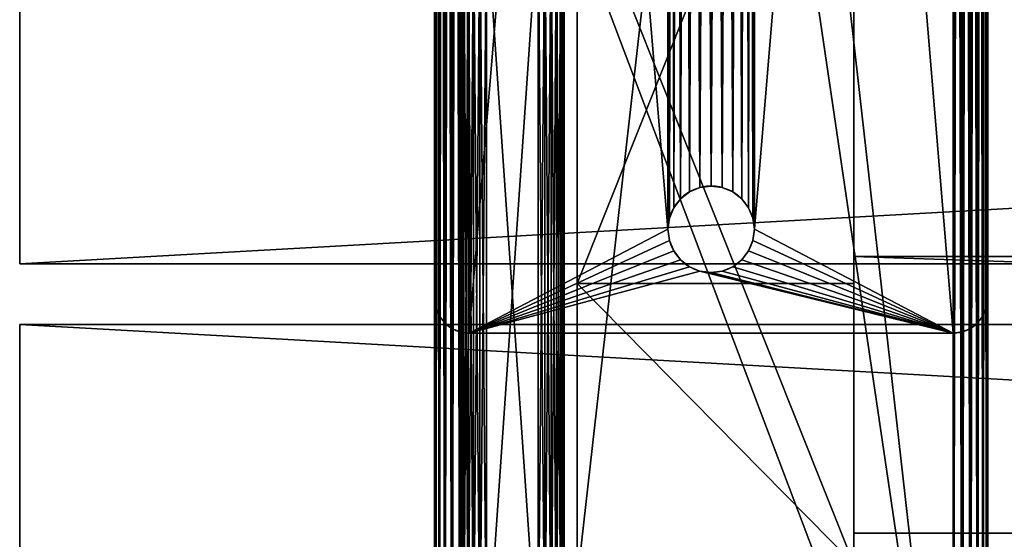
# Model space of a CAD drawing. Units: inches. Extents: x 1 to 97, y -0.6 to 57.1.
# Drawn here: x 1 to 8.1, y 17.8 to 21.5 of the extents above; entities that cross this region are included whole.
import ezdxf

# ---------------------------------------------------------------- set-up
doc = ezdxf.new("R2010")
doc.units = ezdxf.units.IN
doc.header["$MEASUREMENT"] = 0
doc.layers.get('0').update_dxf_attribs({"color": 13, "true_color": 0xff5454})
doc.layers.add('aluminium', color=134, linetype='Continuous', true_color=0x009987)
doc.layers.add('Wood', color=36, linetype='Continuous', true_color=0x664400)

# ---------------------------------------------------------------- blocks, each defined once
blk = doc.blocks.new('Spreader')
for p, q in [((60.96875, 2), (0.96875, 2)), ((60.96875, 2, 2), (0.96875, 2, 2)), ((60.96875, 2), (60.96875, 2, 2)), ((60.96875, 2, 2), (60.96875, 0, 2)), ((60.96875, 0), (60.96875, 2)), ((60.96875, 0), (0.96875, 0)), ((60.96875, 0, 2), (0.96875, 0, 2)), ((60.96875, 0, 2), (60.96875, 0))]:
    blk.add_line(p, q)
mesh = blk.add_polyface()
corners = [(60.96875, 0, 2), (0.96875, 2, 2), (0.96875, 0, 2), (60.96875, 2, 2)]
mesh.append_faces([[corners[k] for k in face] for face in [(0, 1, 2), (1, 0, 3)]], dxfattribs={"vtx0": -1})
mesh = blk.add_polyface()
corners = [(0.96875, 2), (60.96875, 0), (0.96875, 0), (60.96875, 2)]
mesh.append_faces([[corners[k] for k in face] for face in [(0, 1, 2), (1, 0, 3)]], dxfattribs={"vtx0": -1})
mesh = blk.add_polyface()
corners = [(0.96875, 2, 2), (60.96875, 2), (0.96875, 2), (60.96875, 2, 2)]
mesh.append_faces([[corners[k] for k in face] for face in [(0, 1, 2), (1, 0, 3)]], dxfattribs={"vtx0": -1})
mesh = blk.add_polyface()
corners = [(60.96875, 2), (60.96875, 0, 2), (60.96875, 0), (60.96875, 2, 2)]
mesh.append_faces([[corners[k] for k in face] for face in [(0, 1, 2), (1, 0, 3)]], dxfattribs={"vtx0": -1})
mesh = blk.add_polyface()
corners = [(60.96875, 0, 2), (0.96875, 0), (60.96875, 0), (0.96875, 0, 2)]
mesh.append_faces([[corners[k] for k in face] for face in [(0, 1, 2), (1, 0, 3)]], dxfattribs={"vtx0": -1})
blk = doc.blocks.new('Lumber#1')
for p, q in [((72, 5.375), (-24, 5.375)), ((72, 5.375, 1.5), (-24, 5.375, 1.5)), ((72, 5.375, 1.5), (72, 5.375)), ((72, 5.375), (72, 0)), ((72, 0, 1.5), (72, 5.375, 1.5)), ((72, 0), (-24, 0)), ((72, 0, 1.5), (-24, 0, 1.5)), ((72, 0), (72, 0, 1.5))]:
    blk.add_line(p, q)
mesh = blk.add_polyface()
corners = [(-24, 5.375, 1.5), (72, 5.375), (-24, 5.375), (72, 5.375, 1.5)]
mesh.append_faces([[corners[k] for k in face] for face in [(0, 1, 2), (1, 0, 3)]], dxfattribs={"vtx0": -1})
mesh = blk.add_polyface()
corners = [(72, 5.375), (-24, 0), (-24, 5.375), (72, 0)]
mesh.append_faces([[corners[k] for k in face] for face in [(0, 1, 2), (1, 0, 3)]], dxfattribs={"vtx0": -1})
mesh = blk.add_polyface()
corners = [(72, 0, 1.5), (-24, 5.375, 1.5), (-24, 0, 1.5), (72, 5.375, 1.5)]
mesh.append_faces([[corners[k] for k in face] for face in [(0, 1, 2), (1, 0, 3)]], dxfattribs={"vtx0": -1})
mesh = blk.add_polyface()
corners = [(72, 5.375), (72, 0, 1.5), (72, 0), (72, 5.375, 1.5)]
mesh.append_faces([[corners[k] for k in face] for face in [(0, 1, 2), (1, 0, 3)]], dxfattribs={"vtx0": -1})
mesh = blk.add_polyface()
corners = [(72, 0, 1.5), (-24, 0), (72, 0), (-24, 0, 1.5)]
mesh.append_faces([[corners[k] for k in face] for face in [(0, 1, 2), (1, 0, 3)]], dxfattribs={"vtx0": -1})
blk = doc.blocks.new('Group#4')
at = {"layer": 'aluminium', "color": 250, "true_color": 0x272929}
for p, q in [((0, 17.75), (0, 0.25)), ((0, 17.75, 0.375), (0, 0.25, 0.375)), ((4, 0.25), (4, 17.75)), ((4, 0.25, 0.375), (4, 17.75, 0.375)), ((1.8438, 1.0206, 0.375), (1.8438, 1.0206)), ((1.9191, 1.0519, 0.375), (1.9191, 1.0519)), ((2, 1.0625, 0.375), (2, 1.0625)), ((2.0809, 1.0519, 0.375), (2.0809, 1.0519)), ((2.1562, 1.0206, 0.375), (2.1562, 1.0206)), ((1.779, 0.971, 0.375), (1.779, 0.971)), ((2.221, 0.971, 0.375), (2.221, 0.971)), ((1.7294, 0.9062, 0.375), (1.7294, 0.9062)), ((2.2706, 0.9062, 0.375), (2.2706, 0.9062)), ((1.6981, 0.8309, 0.375), (1.6981, 0.8309)), ((2.3019, 0.8309, 0.375), (2.3019, 0.8309)), ((1.6875, 0.75, 0.375), (1.6875, 0.75)), ((2.3125, 0.75, 0.375), (2.3125, 0.75)), ((1.6981, 0.6691, 0.375), (1.6981, 0.6691)), ((2.3019, 0.6691, 0.375), (2.3019, 0.6691)), ((1.7294, 0.5938, 0.375), (1.7294, 0.5938)), ((2.2706, 0.5938, 0.375), (2.2706, 0.5938)), ((1.779, 0.529, 0.375), (1.779, 0.529)), ((2.221, 0.529, 0.375), (2.221, 0.529)), ((1.8438, 0.4794, 0.375), (1.8438, 0.4794)), ((1.9191, 0.4481, 0.375), (1.9191, 0.4481)), ((2, 0.4375, 0.375), (2, 0.4375)), ((2.0809, 0.4481, 0.375), (2.0809, 0.4481)), ((2.1562, 0.4794, 0.375), (2.1562, 0.4794)), ((0, 0.25), (0, 0.25, 0.375)), ((4, 0.25), (4, 0.25, 0.375)), ((0.0085, 0.1853), (0.0085, 0.1853, 0.375)), ((3.9915, 0.1853), (3.9915, 0.1853, 0.375)), ((0.0335, 0.125), (0.0335, 0.125, 0.375)), ((0.0732, 0.0732), (0.0732, 0.0732, 0.375)), ((3.9268, 0.0732), (3.9268, 0.0732, 0.375)), ((3.9665, 0.125), (3.9665, 0.125, 0.375)), ((0.125, 0.0335), (0.125, 0.0335, 0.375)), ((0.1853, 0.0085), (0.1853, 0.0085, 0.375)), ((0.25, 0), (3.75, 0)), ((0.25, 0, 0.375), (3.75, 0, 0.375)), ((0.25, 0), (0.25, 0, 0.375)), ((3.75, 0), (3.75, 0, 0.375)), ((3.8147, 0.0085), (3.8147, 0.0085, 0.375)), ((3.875, 0.0335), (3.875, 0.0335, 0.375))]:
    blk.add_line(p, q, dxfattribs=at)
at = {"layer": 'aluminium', "color": 250, "true_color": 0x272929, "extrusion": (0, 0, -1)}
for centre in [(-2, 0.75), (-2, 0.75, -0.375)]:
    blk.add_circle(centre, 0.3125, dxfattribs=at)
at = {"layer": 'aluminium', "color": 250, "true_color": 0x272929}
for centre, start, end in [((0.25, 0.25), 180, 270), ((0.25, 0.25, 0.375), 180, 270), ((3.75, 0.25), 270, 0), ((3.75, 0.25, 0.375), 270, 0)]:
    blk.add_arc(centre, 0.25, start, end, dxfattribs=at)
mesh = blk.add_polyface(dxfattribs=at)
corners = [(0.0085, 17.8147), (0, 0.25), (0, 17.75), (0.0085, 0.1853), (0.0335, 17.875), (0.0335, 0.125), (0.0732, 17.9268), (0.0732, 0.0732), (0.125, 17.9665), (0.125, 0.0335), (0.1853, 17.9915), (0.1853, 0.0085), (0.25, 18), (0.25, 0), (1.6875, 17.25), (1.6981, 17.3309), (1.7294, 17.4062), (1.779, 17.471), (1.8438, 17.5206), (1.9191, 17.5519), (3.75, 18), (2, 17.5625), (2.0809, 17.5519), (2.1562, 17.5206), (2.221, 17.471), (2.2706, 17.4062), (2.3019, 17.3309), (2.3125, 17.25), (2.3125, 0.75), (1.9191, 0.4481), (3.75, 0), (1.8438, 0.4794), (1.779, 0.529), (1.7294, 0.5938), (1.6981, 0.6691), (1.6875, 0.75), (2, 0.4375), (2.0809, 0.4481), (2.1562, 0.4794), (2.221, 0.529), (2.2706, 0.5938), (2.3019, 0.6691), (3.8147, 17.9915), (3.8147, 0.0085), (3.875, 17.9665), (3.875, 0.0335), (3.9268, 17.9268), (3.9268, 0.0732), (3.9665, 17.875), (3.9665, 0.125), (3.9915, 17.8147), (3.9915, 0.1853), (4, 17.75), (4, 0.25), (1.6981, 17.1691), (1.6981, 0.8309), (1.7294, 17.0938), (1.7294, 0.9062), (1.779, 17.029), (1.779, 0.971), (1.8438, 16.9794), (1.8438, 1.0206), (1.9191, 16.9481), (1.9191, 1.0519), (2, 16.9375), (2, 1.0625), (2.0809, 16.9481), (2.0809, 1.0519), (2.1562, 16.9794), (2.1562, 1.0206), (2.221, 17.029), (2.221, 0.971), (2.2706, 17.0938), (2.2706, 0.9062), (2.3019, 17.1691), (2.3019, 0.8309)]
mesh.append_faces([[corners[k] for k in face] for face in [(0, 1, 2), (51, 52, 53)]], dxfattribs={"vtx0": -1, "color": 250})
mesh.append_faces([[corners[k] for k in face] for face in [(1, 0, 3), (3, 4, 5), (5, 6, 7), (7, 8, 9), (9, 10, 11), (11, 12, 13), (14, 12, 15), (15, 12, 16), (16, 12, 17), (17, 12, 18), (18, 12, 19), (19, 20, 21), (21, 20, 22), (22, 20, 23), (23, 20, 24), (24, 20, 25), (25, 20, 26), (26, 20, 27), (13, 29, 30), (29, 13, 31), (31, 13, 32), (32, 13, 33), (33, 13, 34), (34, 13, 35), (30, 42, 43), (43, 44, 45), (45, 46, 47), (47, 48, 49), (49, 50, 51), (54, 35, 14), (35, 54, 55), (55, 56, 57), (57, 58, 59), (59, 60, 61), (61, 62, 63), (63, 64, 65), (65, 66, 67), (67, 68, 69), (69, 70, 71), (71, 72, 73), (73, 74, 75), (75, 27, 28)]], dxfattribs={"vtx0": -1, "vtx1": -1, "color": 250})
mesh.append_faces([[corners[k] for k in face] for face in [(13, 12, 14), (27, 20, 28), (35, 13, 14), (30, 28, 20)]], dxfattribs={"vtx0": -1, "vtx1": -1, "vtx2": -1, "color": 250})
mesh.append_faces([[corners[k] for k in face] for face in [(3, 0, 4), (5, 4, 6), (7, 6, 8), (9, 8, 10), (11, 10, 12), (19, 12, 20), (30, 29, 36), (30, 36, 37), (30, 37, 38), (30, 38, 39), (30, 39, 40), (30, 40, 41), (30, 41, 28), (30, 20, 42), (43, 42, 44), (45, 44, 46), (47, 46, 48), (49, 48, 50), (51, 50, 52), (55, 54, 56), (57, 56, 58), (59, 58, 60), (61, 60, 62), (63, 62, 64), (65, 64, 66), (67, 66, 68), (69, 68, 70), (71, 70, 72), (73, 72, 74), (75, 74, 27)]], dxfattribs={"vtx0": -1, "vtx2": -1, "color": 250})
mesh = blk.add_polyface(dxfattribs=at)
corners = [(0.0085, 0.1853, 0.375), (0, 17.75, 0.375), (0, 0.25, 0.375), (0.0085, 17.8147, 0.375), (0.0335, 17.875, 0.375), (0.0335, 0.125, 0.375), (0.0732, 0.0732, 0.375), (0.0732, 17.9268, 0.375), (0.125, 0.0335, 0.375), (0.125, 17.9665, 0.375), (0.1853, 0.0085, 0.375), (0.1853, 17.9915, 0.375), (0.25, 0, 0.375), (0.25, 18, 0.375), (1.6875, 0.75, 0.375), (1.6981, 0.6691, 0.375), (1.7294, 0.5938, 0.375), (1.779, 0.529, 0.375), (1.8438, 0.4794, 0.375), (1.9191, 0.4481, 0.375), (3.75, 0, 0.375), (2, 0.4375, 0.375), (2.0809, 0.4481, 0.375), (2.1562, 0.4794, 0.375), (2.221, 0.529, 0.375), (2.2706, 0.5938, 0.375), (2.3019, 0.6691, 0.375), (2.3125, 0.75, 0.375), (2.3125, 17.25, 0.375), (1.9191, 17.5519, 0.375), (3.75, 18, 0.375), (1.8438, 17.5206, 0.375), (1.779, 17.471, 0.375), (1.7294, 17.4062, 0.375), (1.6981, 17.3309, 0.375), (1.6875, 17.25, 0.375), (2, 17.5625, 0.375), (2.0809, 17.5519, 0.375), (2.1562, 17.5206, 0.375), (2.221, 17.471, 0.375), (2.2706, 17.4062, 0.375), (2.3019, 17.3309, 0.375), (3.8147, 0.0085, 0.375), (3.8147, 17.9915, 0.375), (3.875, 0.0335, 0.375), (3.875, 17.9665, 0.375), (3.9268, 0.0732, 0.375), (3.9268, 17.9268, 0.375), (3.9665, 0.125, 0.375), (3.9665, 17.875, 0.375), (3.9915, 0.1853, 0.375), (3.9915, 17.8147, 0.375), (4, 0.25, 0.375), (4, 17.75, 0.375), (1.6981, 0.8309, 0.375), (1.6981, 17.1691, 0.375), (1.7294, 0.9062, 0.375), (1.7294, 17.0938, 0.375), (1.779, 0.971, 0.375), (1.779, 17.029, 0.375), (1.8438, 1.0206, 0.375), (1.8438, 16.9794, 0.375), (1.9191, 1.0519, 0.375), (1.9191, 16.9481, 0.375), (2, 1.0625, 0.375), (2, 16.9375, 0.375), (2.0809, 1.0519, 0.375), (2.0809, 16.9481, 0.375), (2.1562, 1.0206, 0.375), (2.1562, 16.9794, 0.375), (2.221, 0.971, 0.375), (2.221, 17.029, 0.375), (2.2706, 0.9062, 0.375), (2.2706, 17.0938, 0.375), (2.3019, 0.8309, 0.375), (2.3019, 17.1691, 0.375)]
mesh.append_faces([[corners[k] for k in face] for face in [(0, 1, 2), (51, 52, 53)]], dxfattribs={"vtx0": -1, "color": 250})
mesh.append_faces([[corners[k] for k in face] for face in [(1, 0, 3), (3, 0, 4), (4, 6, 7), (7, 8, 9), (9, 10, 11), (11, 12, 13), (14, 12, 15), (15, 12, 16), (16, 12, 17), (17, 12, 18), (18, 12, 19), (19, 20, 21), (21, 20, 22), (22, 20, 23), (23, 20, 24), (24, 20, 25), (25, 20, 26), (26, 20, 27), (13, 29, 30), (29, 13, 31), (31, 13, 32), (32, 13, 33), (33, 13, 34), (34, 13, 35), (30, 42, 43), (43, 44, 45), (45, 46, 47), (47, 48, 49), (49, 50, 51), (54, 35, 14), (35, 54, 55), (55, 56, 57), (57, 58, 59), (59, 60, 61), (61, 62, 63), (63, 64, 65), (65, 66, 67), (67, 68, 69), (69, 70, 71), (71, 72, 73), (73, 74, 75), (75, 27, 28)]], dxfattribs={"vtx0": -1, "vtx1": -1, "color": 250})
mesh.append_faces([[corners[k] for k in face] for face in [(13, 12, 14), (27, 20, 28), (35, 13, 14), (30, 28, 20)]], dxfattribs={"vtx0": -1, "vtx1": -1, "vtx2": -1, "color": 250})
mesh.append_faces([[corners[k] for k in face] for face in [(4, 0, 5), (4, 5, 6), (7, 6, 8), (9, 8, 10), (11, 10, 12), (19, 12, 20), (30, 29, 36), (30, 36, 37), (30, 37, 38), (30, 38, 39), (30, 39, 40), (30, 40, 41), (30, 41, 28), (30, 20, 42), (43, 42, 44), (45, 44, 46), (47, 46, 48), (49, 48, 50), (51, 50, 52), (55, 54, 56), (57, 56, 58), (59, 58, 60), (61, 60, 62), (63, 62, 64), (65, 64, 66), (67, 66, 68), (69, 68, 70), (71, 70, 72), (73, 72, 74), (75, 74, 27)]], dxfattribs={"vtx0": -1, "vtx2": -1, "color": 250})
mesh = blk.add_polyface(dxfattribs=at)
corners = [(0, 17.75, 0.375), (0, 0.25), (0, 0.25, 0.375), (0, 17.75)]
mesh.append_faces([[corners[k] for k in face] for face in [(0, 1, 2), (1, 0, 3)]], dxfattribs={"vtx0": -1, "color": 250})
mesh = blk.add_polyface(dxfattribs=at)
corners = [(4, 17.75), (4, 0.25, 0.375), (4, 0.25), (4, 17.75, 0.375)]
mesh.append_faces([[corners[k] for k in face] for face in [(0, 1, 2), (1, 0, 3)]], dxfattribs={"vtx0": -1, "color": 250})
mesh = blk.add_polyface(dxfattribs=at)
corners = [(1.8438, 1.0206, 0.375), (1.779, 0.971), (1.8438, 1.0206), (1.779, 0.971, 0.375)]
mesh.append_faces([[corners[k] for k in face] for face in [(0, 1, 2), (1, 0, 3)]], dxfattribs={"vtx0": -1, "color": 250})
mesh = blk.add_polyface(dxfattribs=at)
corners = [(1.9191, 1.0519, 0.375), (1.8438, 1.0206), (1.9191, 1.0519), (1.8438, 1.0206, 0.375)]
mesh.append_faces([[corners[k] for k in face] for face in [(0, 1, 2), (1, 0, 3)]], dxfattribs={"vtx0": -1, "color": 250})
mesh = blk.add_polyface(dxfattribs=at)
corners = [(2, 1.0625, 0.375), (1.9191, 1.0519), (2, 1.0625), (1.9191, 1.0519, 0.375)]
mesh.append_faces([[corners[k] for k in face] for face in [(0, 1, 2), (1, 0, 3)]], dxfattribs={"vtx0": -1, "color": 250})
mesh = blk.add_polyface(dxfattribs=at)
corners = [(2.0809, 1.0519, 0.375), (2, 1.0625), (2.0809, 1.0519), (2, 1.0625, 0.375)]
mesh.append_faces([[corners[k] for k in face] for face in [(0, 1, 2), (1, 0, 3)]], dxfattribs={"vtx0": -1, "color": 250})
mesh = blk.add_polyface(dxfattribs=at)
corners = [(2.1562, 1.0206, 0.375), (2.0809, 1.0519), (2.1562, 1.0206), (2.0809, 1.0519, 0.375)]
mesh.append_faces([[corners[k] for k in face] for face in [(0, 1, 2), (1, 0, 3)]], dxfattribs={"vtx0": -1, "color": 250})
mesh = blk.add_polyface(dxfattribs=at)
corners = [(2.221, 0.971, 0.375), (2.1562, 1.0206), (2.221, 0.971), (2.1562, 1.0206, 0.375)]
mesh.append_faces([[corners[k] for k in face] for face in [(0, 1, 2), (1, 0, 3)]], dxfattribs={"vtx0": -1, "color": 250})
mesh = blk.add_polyface(dxfattribs=at)
corners = [(1.779, 0.971), (1.7294, 0.9062, 0.375), (1.7294, 0.9062), (1.779, 0.971, 0.375)]
mesh.append_faces([[corners[k] for k in face] for face in [(0, 1, 2), (1, 0, 3)]], dxfattribs={"vtx0": -1, "color": 250})
mesh = blk.add_polyface(dxfattribs=at)
corners = [(2.221, 0.971, 0.375), (2.2706, 0.9062), (2.2706, 0.9062, 0.375), (2.221, 0.971)]
mesh.append_faces([[corners[k] for k in face] for face in [(0, 1, 2), (1, 0, 3)]], dxfattribs={"vtx0": -1, "color": 250})
mesh = blk.add_polyface(dxfattribs=at)
corners = [(1.7294, 0.9062), (1.6981, 0.8309, 0.375), (1.6981, 0.8309), (1.7294, 0.9062, 0.375)]
mesh.append_faces([[corners[k] for k in face] for face in [(0, 1, 2), (1, 0, 3)]], dxfattribs={"vtx0": -1, "color": 250})
mesh = blk.add_polyface(dxfattribs=at)
corners = [(2.2706, 0.9062, 0.375), (2.3019, 0.8309), (2.3019, 0.8309, 0.375), (2.2706, 0.9062)]
mesh.append_faces([[corners[k] for k in face] for face in [(0, 1, 2), (1, 0, 3)]], dxfattribs={"vtx0": -1, "color": 250})
mesh = blk.add_polyface(dxfattribs=at)
corners = [(1.6981, 0.8309), (1.6875, 0.75, 0.375), (1.6875, 0.75), (1.6981, 0.8309, 0.375)]
mesh.append_faces([[corners[k] for k in face] for face in [(0, 1, 2), (1, 0, 3)]], dxfattribs={"vtx0": -1, "color": 250})
mesh = blk.add_polyface(dxfattribs=at)
corners = [(2.3019, 0.8309, 0.375), (2.3125, 0.75), (2.3125, 0.75, 0.375), (2.3019, 0.8309)]
mesh.append_faces([[corners[k] for k in face] for face in [(0, 1, 2), (1, 0, 3)]], dxfattribs={"vtx0": -1, "color": 250})
mesh = blk.add_polyface(dxfattribs=at)
corners = [(1.6875, 0.75), (1.6981, 0.6691, 0.375), (1.6981, 0.6691), (1.6875, 0.75, 0.375)]
mesh.append_faces([[corners[k] for k in face] for face in [(0, 1, 2), (1, 0, 3)]], dxfattribs={"vtx0": -1, "color": 250})
mesh = blk.add_polyface(dxfattribs=at)
corners = [(2.3125, 0.75, 0.375), (2.3019, 0.6691), (2.3019, 0.6691, 0.375), (2.3125, 0.75)]
mesh.append_faces([[corners[k] for k in face] for face in [(0, 1, 2), (1, 0, 3)]], dxfattribs={"vtx0": -1, "color": 250})
mesh = blk.add_polyface(dxfattribs=at)
corners = [(1.6981, 0.6691), (1.7294, 0.5938, 0.375), (1.7294, 0.5938), (1.6981, 0.6691, 0.375)]
mesh.append_faces([[corners[k] for k in face] for face in [(0, 1, 2), (1, 0, 3)]], dxfattribs={"vtx0": -1, "color": 250})
mesh = blk.add_polyface(dxfattribs=at)
corners = [(2.3019, 0.6691, 0.375), (2.2706, 0.5938), (2.2706, 0.5938, 0.375), (2.3019, 0.6691)]
mesh.append_faces([[corners[k] for k in face] for face in [(0, 1, 2), (1, 0, 3)]], dxfattribs={"vtx0": -1, "color": 250})
mesh = blk.add_polyface(dxfattribs=at)
corners = [(1.7294, 0.5938), (1.779, 0.529, 0.375), (1.779, 0.529), (1.7294, 0.5938, 0.375)]
mesh.append_faces([[corners[k] for k in face] for face in [(0, 1, 2), (1, 0, 3)]], dxfattribs={"vtx0": -1, "color": 250})
mesh = blk.add_polyface(dxfattribs=at)
corners = [(2.2706, 0.5938, 0.375), (2.221, 0.529), (2.221, 0.529, 0.375), (2.2706, 0.5938)]
mesh.append_faces([[corners[k] for k in face] for face in [(0, 1, 2), (1, 0, 3)]], dxfattribs={"vtx0": -1, "color": 250})
mesh = blk.add_polyface(dxfattribs=at)
corners = [(1.779, 0.529, 0.375), (1.8438, 0.4794), (1.779, 0.529), (1.8438, 0.4794, 0.375)]
mesh.append_faces([[corners[k] for k in face] for face in [(0, 1, 2), (1, 0, 3)]], dxfattribs={"vtx0": -1, "color": 250})
mesh = blk.add_polyface(dxfattribs=at)
corners = [(2.1562, 0.4794, 0.375), (2.221, 0.529), (2.1562, 0.4794), (2.221, 0.529, 0.375)]
mesh.append_faces([[corners[k] for k in face] for face in [(0, 1, 2), (1, 0, 3)]], dxfattribs={"vtx0": -1, "color": 250})
mesh = blk.add_polyface(dxfattribs=at)
corners = [(1.8438, 0.4794, 0.375), (1.9191, 0.4481), (1.8438, 0.4794), (1.9191, 0.4481, 0.375)]
mesh.append_faces([[corners[k] for k in face] for face in [(0, 1, 2), (1, 0, 3)]], dxfattribs={"vtx0": -1, "color": 250})
mesh = blk.add_polyface(dxfattribs=at)
corners = [(1.9191, 0.4481, 0.375), (2, 0.4375), (1.9191, 0.4481), (2, 0.4375, 0.375)]
mesh.append_faces([[corners[k] for k in face] for face in [(0, 1, 2), (1, 0, 3)]], dxfattribs={"vtx0": -1, "color": 250})
mesh = blk.add_polyface(dxfattribs=at)
corners = [(2, 0.4375, 0.375), (2.0809, 0.4481), (2, 0.4375), (2.0809, 0.4481, 0.375)]
mesh.append_faces([[corners[k] for k in face] for face in [(0, 1, 2), (1, 0, 3)]], dxfattribs={"vtx0": -1, "color": 250})
mesh = blk.add_polyface(dxfattribs=at)
corners = [(2.0809, 0.4481, 0.375), (2.1562, 0.4794), (2.0809, 0.4481), (2.1562, 0.4794, 0.375)]
mesh.append_faces([[corners[k] for k in face] for face in [(0, 1, 2), (1, 0, 3)]], dxfattribs={"vtx0": -1, "color": 250})
mesh = blk.add_polyface(dxfattribs=at)
corners = [(0, 0.25, 0.375), (0.0085, 0.1853), (0.0085, 0.1853, 0.375), (0, 0.25)]
mesh.append_faces([[corners[k] for k in face] for face in [(0, 1, 2), (1, 0, 3)]], dxfattribs={"vtx0": -1, "color": 250})
mesh = blk.add_polyface(dxfattribs=at)
corners = [(4, 0.25), (3.9915, 0.1853, 0.375), (3.9915, 0.1853), (4, 0.25, 0.375)]
mesh.append_faces([[corners[k] for k in face] for face in [(0, 1, 2), (1, 0, 3)]], dxfattribs={"vtx0": -1, "color": 250})
mesh = blk.add_polyface(dxfattribs=at)
corners = [(0.0085, 0.1853, 0.375), (0.0335, 0.125), (0.0335, 0.125, 0.375), (0.0085, 0.1853)]
mesh.append_faces([[corners[k] for k in face] for face in [(0, 1, 2), (1, 0, 3)]], dxfattribs={"vtx0": -1, "color": 250})
mesh = blk.add_polyface(dxfattribs=at)
corners = [(3.9915, 0.1853), (3.9665, 0.125, 0.375), (3.9665, 0.125), (3.9915, 0.1853, 0.375)]
mesh.append_faces([[corners[k] for k in face] for face in [(0, 1, 2), (1, 0, 3)]], dxfattribs={"vtx0": -1, "color": 250})
mesh = blk.add_polyface(dxfattribs=at)
corners = [(0.0335, 0.125, 0.375), (0.0732, 0.0732), (0.0732, 0.0732, 0.375), (0.0335, 0.125)]
mesh.append_faces([[corners[k] for k in face] for face in [(0, 1, 2), (1, 0, 3)]], dxfattribs={"vtx0": -1, "color": 250})
mesh = blk.add_polyface(dxfattribs=at)
corners = [(0.125, 0.0335, 0.375), (0.0732, 0.0732), (0.125, 0.0335), (0.0732, 0.0732, 0.375)]
mesh.append_faces([[corners[k] for k in face] for face in [(0, 1, 2), (1, 0, 3)]], dxfattribs={"vtx0": -1, "color": 250})
mesh = blk.add_polyface(dxfattribs=at)
corners = [(3.9268, 0.0732, 0.375), (3.875, 0.0335), (3.9268, 0.0732), (3.875, 0.0335, 0.375)]
mesh.append_faces([[corners[k] for k in face] for face in [(0, 1, 2), (1, 0, 3)]], dxfattribs={"vtx0": -1, "color": 250})
mesh = blk.add_polyface(dxfattribs=at)
corners = [(3.9665, 0.125), (3.9268, 0.0732, 0.375), (3.9268, 0.0732), (3.9665, 0.125, 0.375)]
mesh.append_faces([[corners[k] for k in face] for face in [(0, 1, 2), (1, 0, 3)]], dxfattribs={"vtx0": -1, "color": 250})
mesh = blk.add_polyface(dxfattribs=at)
corners = [(0.1853, 0.0085, 0.375), (0.125, 0.0335), (0.1853, 0.0085), (0.125, 0.0335, 0.375)]
mesh.append_faces([[corners[k] for k in face] for face in [(0, 1, 2), (1, 0, 3)]], dxfattribs={"vtx0": -1, "color": 250})
mesh = blk.add_polyface(dxfattribs=at)
corners = [(0.25, 0, 0.375), (0.1853, 0.0085), (0.25, 0), (0.1853, 0.0085, 0.375)]
mesh.append_faces([[corners[k] for k in face] for face in [(0, 1, 2), (1, 0, 3)]], dxfattribs={"vtx0": -1, "color": 250})
mesh = blk.add_polyface(dxfattribs=at)
corners = [(3.75, 0, 0.375), (0.25, 0), (3.75, 0), (0.25, 0, 0.375)]
mesh.append_faces([[corners[k] for k in face] for face in [(0, 1, 2), (1, 0, 3)]], dxfattribs={"vtx0": -1, "color": 250})
mesh = blk.add_polyface(dxfattribs=at)
corners = [(3.8147, 0.0085, 0.375), (3.75, 0), (3.8147, 0.0085), (3.75, 0, 0.375)]
mesh.append_faces([[corners[k] for k in face] for face in [(0, 1, 2), (1, 0, 3)]], dxfattribs={"vtx0": -1, "color": 250})
mesh = blk.add_polyface(dxfattribs=at)
corners = [(3.875, 0.0335, 0.375), (3.8147, 0.0085), (3.875, 0.0335), (3.8147, 0.0085, 0.375)]
mesh.append_faces([[corners[k] for k in face] for face in [(0, 1, 2), (1, 0, 3)]], dxfattribs={"vtx0": -1, "color": 250})
blk = doc.blocks.new('Group#5')
at = {"layer": 'aluminium', "color": 250, "true_color": 0x272929}
for p, q in [((0, 26.25), (0, 0.25)), ((0, 26.25, 0.375), (0, 0.25, 0.375)), ((4, 0.25), (4, 26.25)), ((4, 0.25, 0.375), (4, 26.25, 0.375))]:
    blk.add_line(p, q, dxfattribs=at)
mesh = blk.add_polyface(dxfattribs=at)
corners = [(0.1875, 13.25, 0.375), (0.1875, 7.4375, 0.375), (0.1939, 13.2015, 0.375), (0.1875, 1.625, 0.375), (0.1939, 7.486, 0.375), (0.2126, 13.1562, 0.375), (0.2126, 7.5312, 0.375), (0.2424, 13.1174, 0.375), (0.2424, 7.5701, 0.375), (0.2812, 13.0876, 0.375), (0.2812, 7.5999, 0.375), (0.3265, 13.0689, 0.375), (0.3265, 7.6186, 0.375), (0.375, 13.0625, 0.375), (0.375, 7.625, 0.375), (0.75, 13.0625, 0.375), (0.75, 7.625, 0.375), (0.7985, 13.0689, 0.375), (0.7985, 7.6186, 0.375), (0.8437, 13.0876, 0.375), (0.8437, 7.5999, 0.375), (0.8826, 13.1174, 0.375), (0.8826, 7.5701, 0.375), (0.9124, 13.1562, 0.375), (0.9124, 7.5312, 0.375), (0.9311, 13.2015, 0.375), (0.9311, 7.486, 0.375), (0.9375, 13.25, 0.375), (0.9375, 7.4375, 0.375), (0.0085, 0.1853, 0.375), (0, 26.25, 0.375), (0, 0.25, 0.375), (0.0085, 26.3147, 0.375), (0.0335, 0.125, 0.375), (0.0335, 26.375, 0.375), (0.0732, 0.0732, 0.375), (0.0732, 26.4268, 0.375), (0.125, 0.0335, 0.375), (0.125, 26.4665, 0.375), (0.1853, 0.0085, 0.375), (0.1853, 26.4915, 0.375), (0.25, 0, 0.375), (0.1939, 1.5765, 0.375), (0.2126, 1.5312, 0.375), (0.2424, 1.4924, 0.375), (0.2812, 1.4626, 0.375), (3.75, 0, 0.375), (0.3265, 1.4439, 0.375), (0.375, 1.4375, 0.375), (0.75, 1.4375, 0.375), (0.7985, 1.4439, 0.375), (0.8437, 1.4626, 0.375), (0.8826, 1.4924, 0.375), (0.9124, 1.5312, 0.375), (0.9311, 1.5765, 0.375), (0.9375, 1.625, 0.375), (0.9375, 19.0625, 0.375), (0.9375, 24.875, 0.375), (0.1875, 24.875, 0.375), (0.25, 26.5, 0.375), (0.1875, 19.0625, 0.375), (0.1939, 24.9235, 0.375), (0.2126, 24.9688, 0.375), (0.2424, 25.0076, 0.375), (0.2812, 25.0374, 0.375), (3.75, 26.5, 0.375), (0.3265, 25.0561, 0.375), (0.375, 25.0625, 0.375), (0.75, 25.0625, 0.375), (0.7985, 25.0561, 0.375), (0.8437, 25.0374, 0.375), (0.8826, 25.0076, 0.375), (0.9124, 24.9688, 0.375), (0.9311, 24.9235, 0.375), (3.8147, 0.0085, 0.375), (3.8147, 26.4915, 0.375), (3.875, 0.0335, 0.375), (3.875, 26.4665, 0.375), (3.9268, 0.0732, 0.375), (3.9268, 26.4268, 0.375), (3.9665, 0.125, 0.375), (3.9665, 26.375, 0.375), (3.9915, 0.1853, 0.375), (3.9915, 26.3147, 0.375), (4, 0.25, 0.375), (4, 26.25, 0.375), (0.1939, 19.111, 0.375), (0.1939, 24.8265, 0.375), (0.2126, 19.1562, 0.375), (0.2126, 24.7813, 0.375), (0.2424, 19.1951, 0.375), (0.2424, 24.7424, 0.375), (0.2812, 19.2249, 0.375), (0.2812, 24.7126, 0.375), (0.3265, 19.2436, 0.375), (0.3265, 24.6939, 0.375), (0.375, 19.25, 0.375), (0.375, 24.6875, 0.375), (0.75, 24.6875, 0.375), (0.75, 19.25, 0.375), (0.7985, 24.6939, 0.375), (0.7985, 19.2436, 0.375), (0.8437, 19.2249, 0.375), (0.8437, 24.7126, 0.375), (0.8826, 19.1951, 0.375), (0.8826, 24.7424, 0.375), (0.9124, 19.1562, 0.375), (0.9124, 24.7813, 0.375), (0.9311, 19.111, 0.375), (0.9311, 24.8265, 0.375), (0.1939, 13.2985, 0.375), (0.1939, 19.014, 0.375), (0.2126, 13.3437, 0.375), (0.2126, 18.9687, 0.375), (0.2424, 13.3826, 0.375), (0.2424, 18.9299, 0.375), (0.2812, 13.4124, 0.375), (0.2812, 18.9001, 0.375), (0.3265, 13.4311, 0.375), (0.3265, 18.8814, 0.375), (0.375, 13.4375, 0.375), (0.375, 18.875, 0.375), (0.75, 13.4375, 0.375), (0.75, 18.875, 0.375), (0.7985, 13.4311, 0.375), (0.7985, 18.8814, 0.375), (0.8437, 13.4124, 0.375), (0.8437, 18.9001, 0.375), (0.8826, 13.3826, 0.375), (0.8826, 18.9299, 0.375), (0.9124, 13.3437, 0.375), (0.9124, 18.9687, 0.375), (0.9311, 13.2985, 0.375), (0.9311, 19.014, 0.375), (0.1939, 1.6735, 0.375), (0.1939, 7.389, 0.375), (0.2126, 1.7188, 0.375), (0.2126, 7.3437, 0.375), (0.2424, 1.7576, 0.375), (0.2424, 7.3049, 0.375), (0.2812, 1.7874, 0.375), (0.2812, 7.2751, 0.375), (0.3265, 1.8061, 0.375), (0.3265, 7.2564, 0.375), (0.375, 1.8125, 0.375), (0.375, 7.25, 0.375), (0.75, 1.8125, 0.375), (0.75, 7.25, 0.375), (0.7985, 1.8061, 0.375), (0.7985, 7.2564, 0.375), (0.8437, 1.7874, 0.375), (0.8437, 7.2751, 0.375), (0.8826, 1.7576, 0.375), (0.8826, 7.3049, 0.375), (0.9124, 1.7188, 0.375), (0.9124, 7.3437, 0.375), (0.9311, 1.6735, 0.375), (0.9311, 7.389, 0.375)]
mesh.append_faces([[corners[k] for k in face] for face in [(29, 30, 31), (83, 84, 85)]], dxfattribs={"vtx0": -1, "color": 250})
mesh.append_faces([[corners[k] for k in face] for face in [(0, 1, 2), (2, 4, 5), (5, 6, 7), (7, 8, 9), (9, 10, 11), (11, 12, 13), (13, 14, 15), (15, 16, 17), (17, 18, 19), (19, 20, 21), (21, 22, 23), (23, 24, 25), (25, 26, 27), (30, 29, 32), (32, 33, 34), (34, 35, 36), (36, 37, 38), (38, 39, 40), (3, 41, 42), (42, 41, 43), (43, 41, 44), (44, 41, 45), (45, 46, 47), (47, 46, 48), (48, 46, 49), (49, 46, 50), (50, 46, 51), (51, 46, 52), (52, 46, 53), (53, 46, 54), (54, 46, 55), (40, 58, 59), (59, 64, 65), (65, 74, 75), (75, 76, 77), (77, 78, 79), (79, 80, 81), (81, 82, 83), (86, 58, 60), (58, 86, 87), (87, 88, 89), (89, 90, 91), (91, 92, 93), (93, 94, 95), (95, 96, 97), (97, 96, 98), (98, 99, 100), (100, 102, 103), (103, 104, 105), (105, 106, 107), (107, 108, 109), (109, 56, 57), (110, 60, 0), (60, 110, 111), (111, 112, 113), (113, 114, 115), (115, 116, 117), (117, 118, 119), (119, 120, 121), (121, 122, 123), (123, 124, 125), (125, 126, 127), (127, 128, 129), (129, 130, 131), (131, 132, 133), (133, 27, 56), (134, 1, 3), (1, 134, 135), (135, 136, 137), (137, 138, 139), (139, 140, 141), (141, 142, 143), (143, 144, 145), (145, 146, 147), (147, 148, 149), (149, 150, 151), (151, 152, 153), (153, 154, 155), (155, 156, 157), (157, 55, 28)]], dxfattribs={"vtx0": -1, "vtx1": -1, "color": 250})
mesh.append_faces([[corners[k] for k in face] for face in [(1, 0, 3), (40, 39, 3), (40, 3, 0), (55, 46, 28), (28, 46, 56), (56, 46, 57), (58, 40, 0), (58, 0, 60), (65, 57, 46), (56, 27, 28)]], dxfattribs={"vtx0": -1, "vtx1": -1, "vtx2": -1, "color": 250})
mesh.append_faces([[corners[k] for k in face] for face in [(2, 1, 4), (5, 4, 6), (7, 6, 8), (9, 8, 10), (11, 10, 12), (13, 12, 14), (15, 14, 16), (17, 16, 18), (19, 18, 20), (21, 20, 22), (23, 22, 24), (25, 24, 26), (27, 26, 28), (32, 29, 33), (34, 33, 35), (36, 35, 37), (38, 37, 39), (3, 39, 41), (45, 41, 46), (59, 58, 61), (59, 61, 62), (59, 62, 63), (59, 63, 64), (65, 64, 66), (65, 66, 67), (65, 67, 68), (65, 68, 69), (65, 69, 70), (65, 70, 71), (65, 71, 72), (65, 72, 73), (65, 73, 57), (65, 46, 74), (75, 74, 76), (77, 76, 78), (79, 78, 80), (81, 80, 82), (83, 82, 84), (87, 86, 88), (89, 88, 90), (91, 90, 92), (93, 92, 94), (95, 94, 96), (98, 96, 99), (100, 99, 101), (100, 101, 102), (103, 102, 104), (105, 104, 106), (107, 106, 108), (109, 108, 56), (111, 110, 112), (113, 112, 114), (115, 114, 116), (117, 116, 118), (119, 118, 120), (121, 120, 122), (123, 122, 124), (125, 124, 126), (127, 126, 128), (129, 128, 130), (131, 130, 132), (133, 132, 27), (135, 134, 136), (137, 136, 138), (139, 138, 140), (141, 140, 142), (143, 142, 144), (145, 144, 146), (147, 146, 148), (149, 148, 150), (151, 150, 152), (153, 152, 154), (155, 154, 156), (157, 156, 55)]], dxfattribs={"vtx0": -1, "vtx2": -1, "color": 250})
mesh = blk.add_polyface(dxfattribs=at)
corners = [(0.1875, 13.25), (0.1875, 19.0625), (0.1939, 13.2985), (0.1875, 24.875), (0.1939, 19.014), (0.2126, 13.3437), (0.2126, 18.9687), (0.2424, 13.3826), (0.2424, 18.9299), (0.2812, 13.4124), (0.2812, 18.9001), (0.3265, 13.4311), (0.3265, 18.8814), (0.375, 13.4375), (0.375, 18.875), (0.75, 13.4375), (0.75, 18.875), (0.7985, 13.4311), (0.7985, 18.8814), (0.8437, 13.4124), (0.8437, 18.9001), (0.8826, 13.3826), (0.8826, 18.9299), (0.9124, 13.3437), (0.9124, 18.9687), (0.9311, 13.2985), (0.9311, 19.014), (0.9375, 13.25), (0.9375, 19.0625), (0.0085, 26.3147), (0, 0.25), (0, 26.25), (0.0085, 0.1853), (0.0335, 26.375), (0.0335, 0.125), (0.0732, 26.4268), (0.0732, 0.0732), (0.125, 26.4665), (0.125, 0.0335), (0.1853, 26.4915), (0.1853, 0.0085), (0.25, 26.5), (0.1939, 24.9235), (0.2126, 24.9688), (0.2424, 25.0076), (0.2812, 25.0374), (3.75, 26.5), (0.3265, 25.0561), (0.375, 25.0625), (0.75, 25.0625), (0.7985, 25.0561), (0.8437, 25.0374), (0.8826, 25.0076), (0.9124, 24.9688), (0.9311, 24.9235), (0.9375, 24.875), (0.9375, 7.4375), (0.9375, 1.625), (0.1875, 1.625), (0.25, 0), (0.1875, 7.4375), (0.1939, 1.5765), (0.2126, 1.5312), (0.2424, 1.4924), (0.2812, 1.4626), (3.75, 0), (0.3265, 1.4439), (0.375, 1.4375), (0.75, 1.4375), (0.7985, 1.4439), (0.8437, 1.4626), (0.8826, 1.4924), (0.9124, 1.5312), (0.9311, 1.5765), (3.8147, 26.4915), (3.8147, 0.0085), (3.875, 26.4665), (3.875, 0.0335), (3.9268, 26.4268), (3.9268, 0.0732), (3.9665, 26.375), (3.9665, 0.125), (3.9915, 26.3147), (3.9915, 0.1853), (4, 26.25), (4, 0.25), (0.1939, 7.389), (0.1939, 1.6735), (0.2126, 7.3437), (0.2126, 1.7188), (0.2424, 7.3049), (0.2424, 1.7576), (0.2812, 7.2751), (0.2812, 1.7874), (0.3265, 7.2564), (0.3265, 1.8061), (0.375, 7.25), (0.375, 1.8125), (0.75, 7.25), (0.75, 1.8125), (0.7985, 7.2564), (0.7985, 1.8061), (0.8437, 7.2751), (0.8437, 1.7874), (0.8826, 7.3049), (0.8826, 1.7576), (0.9124, 7.3437), (0.9124, 1.7188), (0.9311, 7.389), (0.9311, 1.6735), (0.1939, 13.2015), (0.1939, 7.486), (0.2126, 13.1562), (0.2126, 7.5312), (0.2424, 13.1174), (0.2424, 7.5701), (0.2812, 13.0876), (0.2812, 7.5999), (0.3265, 13.0689), (0.3265, 7.6186), (0.375, 13.0625), (0.375, 7.625), (0.75, 13.0625), (0.75, 7.625), (0.7985, 13.0689), (0.7985, 7.6186), (0.8437, 13.0876), (0.8437, 7.5999), (0.8826, 13.1174), (0.8826, 7.5701), (0.9124, 13.1562), (0.9124, 7.5312), (0.9311, 13.2015), (0.9311, 7.486), (0.1939, 24.8265), (0.1939, 19.111), (0.2126, 24.7813), (0.2126, 19.1562), (0.2424, 24.7424), (0.2424, 19.1951), (0.2812, 24.7126), (0.2812, 19.2249), (0.3265, 24.6939), (0.3265, 19.2436), (0.375, 24.6875), (0.375, 19.25), (0.75, 24.6875), (0.75, 19.25), (0.7985, 24.6939), (0.7985, 19.2436), (0.8437, 24.7126), (0.8437, 19.2249), (0.8826, 24.7424), (0.8826, 19.1951), (0.9124, 24.7813), (0.9124, 19.1562), (0.9311, 24.8265), (0.9311, 19.111)]
mesh.append_faces([[corners[k] for k in face] for face in [(29, 30, 31), (83, 84, 85)]], dxfattribs={"vtx0": -1, "color": 250})
mesh.append_faces([[corners[k] for k in face] for face in [(0, 1, 2), (2, 4, 5), (5, 6, 7), (7, 8, 9), (9, 10, 11), (11, 12, 13), (13, 14, 15), (15, 16, 17), (17, 18, 19), (19, 20, 21), (21, 22, 23), (23, 24, 25), (25, 26, 27), (30, 29, 32), (32, 33, 34), (34, 35, 36), (36, 37, 38), (38, 39, 40), (3, 41, 42), (42, 41, 43), (43, 41, 44), (44, 41, 45), (45, 46, 47), (47, 46, 48), (48, 46, 49), (49, 46, 50), (50, 46, 51), (51, 46, 52), (52, 46, 53), (53, 46, 54), (54, 46, 55), (40, 58, 59), (59, 64, 65), (65, 74, 75), (75, 76, 77), (77, 78, 79), (79, 80, 81), (81, 82, 83), (86, 58, 60), (58, 86, 87), (87, 88, 89), (89, 90, 91), (91, 92, 93), (93, 94, 95), (95, 96, 97), (97, 98, 99), (99, 100, 101), (101, 102, 103), (103, 104, 105), (105, 106, 107), (107, 108, 109), (109, 56, 57), (110, 60, 0), (60, 110, 111), (111, 112, 113), (113, 114, 115), (115, 116, 117), (117, 118, 119), (119, 120, 121), (121, 122, 123), (123, 124, 125), (125, 126, 127), (127, 128, 129), (129, 130, 131), (131, 132, 133), (133, 27, 56), (134, 1, 3), (1, 134, 135), (135, 136, 137), (137, 138, 139), (139, 140, 141), (141, 142, 143), (143, 144, 145), (145, 146, 147), (147, 148, 149), (149, 150, 151), (151, 152, 153), (153, 154, 155), (155, 156, 157), (157, 55, 28)]], dxfattribs={"vtx0": -1, "vtx1": -1, "color": 250})
mesh.append_faces([[corners[k] for k in face] for face in [(1, 0, 3), (40, 39, 3), (40, 3, 0), (55, 46, 28), (28, 46, 56), (56, 46, 57), (58, 40, 0), (58, 0, 60), (65, 57, 46), (56, 27, 28)]], dxfattribs={"vtx0": -1, "vtx1": -1, "vtx2": -1, "color": 250})
mesh.append_faces([[corners[k] for k in face] for face in [(2, 1, 4), (5, 4, 6), (7, 6, 8), (9, 8, 10), (11, 10, 12), (13, 12, 14), (15, 14, 16), (17, 16, 18), (19, 18, 20), (21, 20, 22), (23, 22, 24), (25, 24, 26), (27, 26, 28), (32, 29, 33), (34, 33, 35), (36, 35, 37), (38, 37, 39), (3, 39, 41), (45, 41, 46), (59, 58, 61), (59, 61, 62), (59, 62, 63), (59, 63, 64), (65, 64, 66), (65, 66, 67), (65, 67, 68), (65, 68, 69), (65, 69, 70), (65, 70, 71), (65, 71, 72), (65, 72, 73), (65, 73, 57), (65, 46, 74), (75, 74, 76), (77, 76, 78), (79, 78, 80), (81, 80, 82), (83, 82, 84), (87, 86, 88), (89, 88, 90), (91, 90, 92), (93, 92, 94), (95, 94, 96), (97, 96, 98), (99, 98, 100), (101, 100, 102), (103, 102, 104), (105, 104, 106), (107, 106, 108), (109, 108, 56), (111, 110, 112), (113, 112, 114), (115, 114, 116), (117, 116, 118), (119, 118, 120), (121, 120, 122), (123, 122, 124), (125, 124, 126), (127, 126, 128), (129, 128, 130), (131, 130, 132), (133, 132, 27), (135, 134, 136), (137, 136, 138), (139, 138, 140), (141, 140, 142), (143, 142, 144), (145, 144, 146), (147, 146, 148), (149, 148, 150), (151, 150, 152), (153, 152, 154), (155, 154, 156), (157, 156, 55)]], dxfattribs={"vtx0": -1, "vtx2": -1, "color": 250})
mesh = blk.add_polyface(dxfattribs=at)
corners = [(0, 26.25, 0.375), (0, 0.25), (0, 0.25, 0.375), (0, 26.25)]
mesh.append_faces([[corners[k] for k in face] for face in [(0, 1, 2), (1, 0, 3)]], dxfattribs={"vtx0": -1, "color": 250})
mesh = blk.add_polyface(dxfattribs=at)
corners = [(4, 26.25), (4, 0.25, 0.375), (4, 0.25), (4, 26.25, 0.375)]
mesh.append_faces([[corners[k] for k in face] for face in [(0, 1, 2), (1, 0, 3)]], dxfattribs={"vtx0": -1, "color": 250})
blk = doc.blocks.new('Group#2')
for p, q in [((0, 7.0449, 28.4363), (0, 5.0141, 28.4363)), ((0, 2.0309), (0, 7.0449, 28.4363)), ((2, 7.0449, 28.4363), (0, 7.0449, 28.4363)), ((2, 5.0141, 28.4363), (2, 7.0449, 28.4363)), ((2, 2.0309), (2, 7.0449, 28.4363)), ((0, 0), (0, 5.0141, 28.4363)), ((0, 5.0141, 28.4363), (2, 5.0141, 28.4363)), ((2, 0), (2, 5.0141, 28.4363)), ((2, 2.0309), (0, 2.0309)), ((0, 2.0309), (0, 0)), ((2, 0), (2, 2.0309)), ((0, 0), (2, 0))]:
    blk.add_line(p, q)
mesh = blk.add_polyface()
corners = [(0, 7.0449, 28.4363), (2, 2.0309), (0, 2.0309), (2, 7.0449, 28.4363)]
mesh.append_faces([[corners[k] for k in face] for face in [(0, 1, 2), (1, 0, 3)]], dxfattribs={"vtx0": -1})
mesh = blk.add_polyface()
corners = [(2, 5.0141, 28.4363), (0, 7.0449, 28.4363), (0, 5.0141, 28.4363), (2, 7.0449, 28.4363)]
mesh.append_faces([[corners[k] for k in face] for face in [(0, 1, 2), (1, 0, 3)]], dxfattribs={"vtx0": -1})
mesh = blk.add_polyface()
corners = [(0, 5.0141, 28.4363), (0, 2.0309), (0, 0), (0, 7.0449, 28.4363)]
mesh.append_faces([[corners[k] for k in face] for face in [(0, 1, 2), (1, 0, 3)]], dxfattribs={"vtx0": -1})
mesh = blk.add_polyface()
corners = [(2, 2.0309), (2, 5.0141, 28.4363), (2, 0), (2, 7.0449, 28.4363)]
mesh.append_faces([[corners[k] for k in face] for face in [(0, 1, 2), (1, 0, 3)]], dxfattribs={"vtx0": -1})
mesh = blk.add_polyface()
corners = [(2, 5.0141, 28.4363), (0, 0), (2, 0), (0, 5.0141, 28.4363)]
mesh.append_faces([[corners[k] for k in face] for face in [(0, 1, 2), (1, 0, 3)]], dxfattribs={"vtx0": -1})
mesh = blk.add_polyface()
corners = [(2, 2.0309), (0, 0), (0, 2.0309), (2, 0)]
mesh.append_faces([[corners[k] for k in face] for face in [(0, 1, 2), (1, 0, 3)]], dxfattribs={"vtx0": -1})

msp = doc.modelspace()

# ---------------------------------------------------------------- block references
for name, p in [('Group#5', (3.9688, 15, 27.75)), ('Group#4', (3.9688, 19.25, -1.0625))]:
    msp.add_blockref(name, p)
at = {"color": 250, "true_color": 0x272929, "rotation": 180}
msp.add_blockref('Group#2', (7, 24.6234, -0.6875), dxfattribs=at)
at = {"layer": 'aluminium', "color": 250, "true_color": 0x272929, "rotation": 179.9999999999997}
msp.add_blockref('Spreader', (67.9687, 19.8033, 25.75), dxfattribs=at)
at = {"layer": 'Wood', "color": 253, "true_color": 0x9da6ae, "rotation": 179.9999999999997}
for p in [(72.9687, 25.125, 28.125), (72.9687, 19.3125, 28.125)]:
    msp.add_blockref('Lumber#1', p, dxfattribs=at)

doc.saveas('drawing.dxf')
